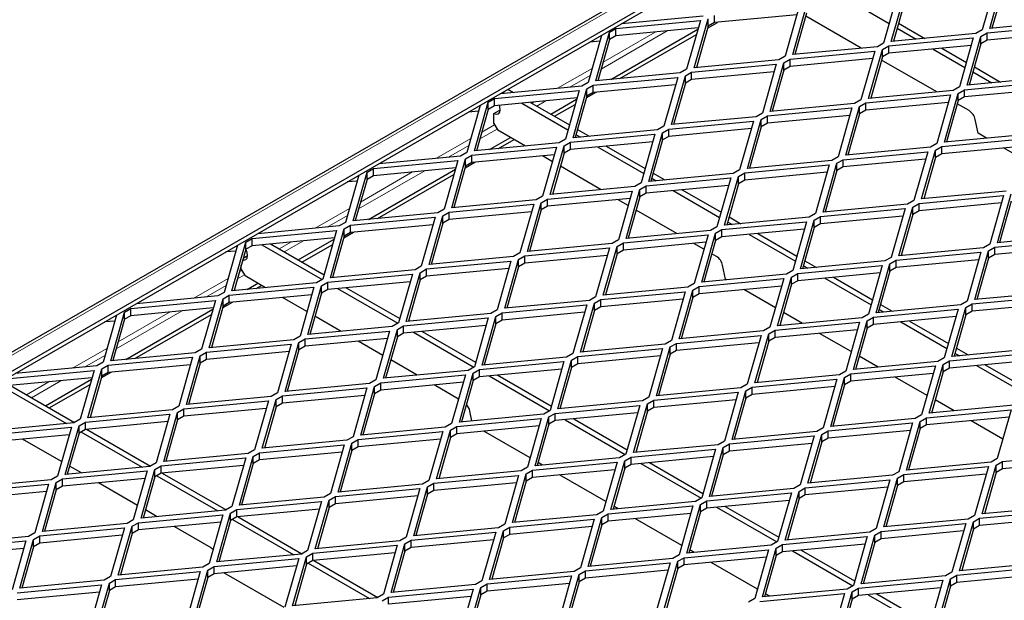
# Model space of a CAD drawing. Units: millimetres. Extents: x 15 to 2021, y 5 to 1440.
# Drawn here: x 1610 to 1747, y 1234 to 1316 of the extents above; entities that cross this region are included whole.
import ezdxf

# ---------------------------------------------------------------- set-up
doc = ezdxf.new("R2010")
doc.units = ezdxf.units.MM
doc.header["$LTSCALE"] = 10
doc.layers.get('0').update_dxf_attribs({"color": 1})
doc.layers.add('35573', color=7, linetype='Continuous')

# ---------------------------------------------------------------- blocks, each defined once
blk = doc.blocks.new('ISO_view')
at = {"color": 7, "linetype": 'Continuous', "lineweight": 30}
for p, q in [((59.184, 51.865), (-13.931, 9.656)), ((-13.053, 9.63), (59.334, 51.418)), ((-8.715, 12.012), (59.334, 51.295)), ((47.268, 39.472), (46.881, 38.106)), ((47.096, 38.148), (47.482, 39.514)), ((44.338, 37.781), (44.725, 39.147)), ((47.482, 39.31), (47.155, 38.154)), ((44.51, 39.105), (44.123, 37.739)), ((44.725, 38.943), (44.397, 37.787)), ((41.752, 38.737), (41.366, 37.371)), ((41.58, 37.414), (41.967, 38.78)), ((43.39, 38.795), (44.277, 38.283)), ((36.628, 38.147), (38.994, 38.37)), ((39.068, 38.494), (36.786, 38.279)), ((38.994, 38.37), (38.608, 37.004)), ((38.823, 37.046), (39.209, 38.412)), ((39.195, 38.159), (39.471, 38.318)), ((39.209, 38.208), (39.209, 38.412)), ((39.386, 38.31), (39.209, 38.208)), ((41.693, 38.528), (39.386, 38.31)), ((39.386, 38.31), (39.386, 38.514)), ((41.967, 38.575), (41.64, 37.419)), ((43.49, 37.594), (41.942, 38.488)), ((49.462, 38.371), (47.096, 38.148)), ((36.065, 36.679), (36.451, 38.045)), ((36.451, 38.045), (36.628, 38.147)), ((36.451, 37.841), (36.451, 38.045)), ((36.488, 36.719), (38.925, 38.126)), ((38.935, 38.16), (36.628, 37.943)), ((36.628, 37.943), (36.628, 38.147)), ((39.209, 38.208), (38.882, 37.052)), ((44.501, 38.153), (45.033, 37.846)), ((44.541, 38.294), (45.276, 37.869)), ((46.881, 38.106), (46.704, 38.004)), ((47.023, 38.024), (49.389, 38.248)), ((49.33, 38.038), (47.023, 37.82)), ((36.223, 37.954), (35.85, 36.637)), ((36.177, 37.793), (35.899, 37.767)), ((36.451, 37.841), (36.124, 36.684)), ((36.628, 37.943), (36.451, 37.841)), ((36.742, 36.743), (38.884, 37.979)), ((44.265, 37.657), (46.631, 37.88)), ((46.704, 38.004), (44.338, 37.781)), ((46.631, 37.88), (46.245, 36.514)), ((46.459, 36.556), (46.846, 37.922)), ((46.846, 37.922), (47.023, 38.024)), ((46.846, 37.718), (46.846, 37.922)), ((47.023, 37.82), (46.846, 37.718)), ((47.023, 37.82), (47.023, 38.024)), ((41.507, 37.29), (43.874, 37.513)), ((43.947, 37.637), (41.58, 37.414)), ((43.874, 37.513), (43.487, 36.147)), ((43.702, 36.189), (44.088, 37.555)), ((44.123, 37.739), (43.947, 37.637)), ((44.088, 37.555), (44.265, 37.657)), ((44.088, 37.351), (44.088, 37.555)), ((46.572, 37.67), (44.265, 37.453)), ((44.265, 37.453), (44.265, 37.657)), ((45.511, 37.57), (46.399, 37.058)), ((45.754, 37.593), (46.438, 37.198)), ((46.846, 37.718), (46.519, 36.562)), ((41.189, 37.269), (38.823, 37.046)), ((41.366, 37.371), (41.189, 37.269)), ((41.33, 37.188), (41.507, 37.29)), ((43.814, 37.303), (41.507, 37.086)), ((41.507, 37.086), (41.507, 37.29)), ((44.088, 37.351), (43.761, 36.195)), ((45.612, 36.369), (44.063, 37.263)), ((44.265, 37.453), (44.088, 37.351)), ((38.608, 37.004), (38.431, 36.902)), ((38.749, 36.922), (41.116, 37.145)), ((41.056, 36.936), (38.749, 36.718)), ((41.116, 37.145), (40.729, 35.779)), ((40.944, 35.822), (41.33, 37.188)), ((41.33, 36.983), (41.003, 35.827)), ((41.33, 36.983), (41.33, 37.188)), ((41.507, 37.086), (41.33, 36.983)), ((46.662, 37.069), (47.397, 36.645)), ((35.992, 36.555), (38.358, 36.778)), ((38.431, 36.902), (36.065, 36.679)), ((38.358, 36.778), (37.972, 35.412)), ((38.186, 35.454), (38.573, 36.82)), ((38.573, 36.82), (38.749, 36.922)), ((38.573, 36.616), (38.573, 36.82)), ((38.749, 36.718), (38.573, 36.616)), ((38.749, 36.718), (38.749, 36.922)), ((46.386, 36.432), (48.753, 36.656)), ((48.826, 36.779), (46.459, 36.556)), ((46.622, 36.929), (47.154, 36.622)), ((33.234, 36.188), (35.6, 36.411)), ((35.674, 36.534), (33.392, 36.319)), ((33.605, 36.443), (33.759, 36.354)), ((35.6, 36.411), (35.214, 35.045)), ((35.429, 35.087), (35.815, 36.453)), ((35.85, 36.637), (35.674, 36.534)), ((35.815, 36.453), (35.992, 36.555)), ((35.815, 36.249), (35.815, 36.453)), ((38.299, 36.568), (35.992, 36.351)), ((35.992, 36.351), (35.992, 36.555)), ((38.573, 36.616), (38.246, 35.46)), ((46.068, 36.412), (43.702, 36.189)), ((46.245, 36.514), (46.068, 36.412)), ((46.209, 36.33), (46.386, 36.432)), ((48.693, 36.446), (46.386, 36.228)), ((46.386, 36.228), (46.386, 36.432)), ((33.057, 36.085), (33.234, 36.188)), ((35.541, 36.201), (33.234, 35.983)), ((33.234, 35.983), (33.234, 36.188)), ((33.464, 36.361), (33.516, 36.331)), ((34.807, 35.749), (35.531, 36.166)), ((35.815, 36.249), (35.488, 35.092)), ((35.801, 36.2), (36.077, 36.359)), ((35.992, 36.351), (35.815, 36.249)), ((43.487, 36.147), (43.31, 36.045)), ((43.628, 36.065), (45.995, 36.288)), ((45.995, 36.288), (45.608, 34.922)), ((45.823, 34.964), (46.209, 36.33)), ((46.209, 36.126), (45.882, 34.97)), ((46.209, 36.126), (46.209, 36.33)), ((46.386, 36.228), (46.209, 36.126)), ((32.829, 35.994), (32.456, 34.677)), ((32.783, 35.833), (32.505, 35.807)), ((32.671, 34.719), (33.057, 36.085)), ((33.057, 35.881), (32.73, 34.725)), ((33.057, 35.881), (33.057, 36.085)), ((33.234, 35.983), (33.057, 35.881)), ((33.216, 35.769), (33.358, 35.851)), ((33.39, 35.835), (33.358, 35.851)), ((33.994, 36.055), (35.288, 35.308)), ((34.237, 36.078), (35.328, 35.448)), ((34.914, 35.687), (35.49, 36.02)), ((40.871, 35.698), (43.237, 35.921)), ((43.31, 36.045), (40.944, 35.822)), ((43.237, 35.921), (42.851, 34.555)), ((43.065, 34.597), (43.452, 35.963)), ((43.452, 35.963), (43.628, 36.065)), ((43.452, 35.759), (43.452, 35.963)), ((43.628, 35.861), (43.452, 35.759)), ((45.935, 36.078), (43.628, 35.861)), ((43.628, 35.861), (43.628, 36.065)), ((46.516, 35.847), (46.185, 36.038)), ((33.216, 35.483), (33.216, 35.769)), ((38.113, 35.33), (40.479, 35.553)), ((40.553, 35.677), (38.186, 35.454)), ((40.479, 35.553), (40.093, 34.187)), ((40.308, 34.23), (40.694, 35.596)), ((40.729, 35.779), (40.553, 35.677)), ((40.694, 35.596), (40.871, 35.698)), ((40.694, 35.391), (40.694, 35.596)), ((43.178, 35.711), (40.871, 35.494)), ((40.871, 35.494), (40.871, 35.698)), ((43.452, 35.759), (43.125, 34.603)), ((46.765, 35.213), (46.686, 35.597)), ((33.216, 35.483), (33.322, 35.299)), ((34.095, 34.854), (33.322, 35.299)), ((37.795, 35.31), (35.429, 35.087)), ((35.552, 35.319), (35.88, 35.129)), ((37.972, 35.412), (37.795, 35.31)), ((37.936, 35.228), (38.113, 35.33)), ((40.42, 35.344), (38.113, 35.126)), ((38.113, 35.126), (38.113, 35.33)), ((40.694, 35.391), (40.367, 34.235)), ((40.871, 35.494), (40.694, 35.391)), ((33.094, 34.759), (33.676, 35.095)), ((33.347, 34.783), (33.782, 35.034)), ((35.214, 35.045), (35.037, 34.942)), ((35.355, 34.963), (37.722, 35.186)), ((35.512, 35.178), (35.637, 35.106)), ((37.722, 35.186), (37.335, 33.82)), ((37.55, 33.862), (37.936, 35.228)), ((37.936, 35.024), (37.609, 33.868)), ((37.936, 35.024), (37.936, 35.228)), ((38.113, 35.126), (37.936, 35.024)), ((45.75, 34.84), (48.116, 35.064)), ((48.189, 35.187), (45.823, 34.964)), ((47.004, 35.076), (46.765, 35.213)), ((32.598, 34.596), (34.964, 34.819)), ((35.037, 34.942), (32.671, 34.719)), ((34.964, 34.819), (34.578, 33.453)), ((34.792, 33.495), (35.179, 34.861)), ((35.179, 34.861), (35.355, 34.963)), ((35.179, 34.657), (35.179, 34.861)), ((35.355, 34.759), (35.179, 34.657)), ((37.662, 34.976), (35.355, 34.759)), ((35.355, 34.759), (35.355, 34.963)), ((36.115, 34.83), (37.41, 34.083)), ((36.358, 34.853), (37.449, 34.223)), ((45.432, 34.82), (43.065, 34.597)), ((45.187, 33.372), (45.573, 34.738)), ((45.608, 34.922), (45.432, 34.82)), ((45.573, 34.738), (45.75, 34.84)), ((45.573, 34.534), (45.573, 34.738)), ((48.057, 34.854), (45.75, 34.636)), ((45.75, 34.636), (45.75, 34.84)), ((47.963, 34.522), (47.482, 34.8)), ((29.84, 34.228), (32.206, 34.451)), ((32.279, 34.575), (29.998, 34.36)), ((32.206, 34.451), (31.82, 33.085)), ((32.034, 33.127), (32.421, 34.493)), ((32.456, 34.677), (32.279, 34.575)), ((32.421, 34.493), (32.598, 34.596)), ((32.421, 34.289), (32.421, 34.493)), ((34.905, 34.609), (32.598, 34.391)), ((32.598, 34.391), (32.598, 34.596)), ((34.85, 34.417), (34.573, 34.578)), ((35.179, 34.657), (34.851, 33.5)), ((42.674, 34.453), (40.308, 34.23)), ((42.851, 34.555), (42.674, 34.453)), ((42.815, 34.371), (42.992, 34.473)), ((42.992, 34.473), (45.358, 34.696)), ((45.299, 34.486), (42.992, 34.269)), ((42.992, 34.269), (42.992, 34.473)), ((45.358, 34.696), (44.972, 33.33)), ((45.573, 34.534), (45.246, 33.378)), ((45.75, 34.636), (45.573, 34.534)), ((29.663, 34.126), (29.84, 34.228)), ((29.7, 32.8), (32.137, 34.207)), ((32.147, 34.241), (29.84, 34.024)), ((29.84, 34.024), (29.84, 34.228)), ((32.421, 34.289), (32.094, 33.133)), ((32.407, 34.24), (32.683, 34.399)), ((32.598, 34.391), (32.421, 34.289)), ((36.216, 33.629), (35.074, 34.288)), ((40.093, 34.187), (39.916, 34.085)), ((40.234, 34.106), (42.601, 34.329)), ((42.601, 34.329), (42.214, 32.963)), ((42.429, 33.005), (42.815, 34.371)), ((42.815, 34.167), (42.815, 34.371)), ((42.992, 34.269), (42.815, 34.167)), ((29.435, 34.035), (29.062, 32.718)), ((29.277, 32.76), (29.663, 34.126)), ((29.663, 33.922), (29.336, 32.766)), ((29.663, 33.922), (29.663, 34.126)), ((29.84, 34.024), (29.663, 33.922)), ((29.953, 32.824), (32.096, 34.061)), ((37.477, 33.738), (39.843, 33.961)), ((39.916, 34.085), (37.55, 33.862)), ((37.634, 33.954), (37.758, 33.882)), ((37.673, 34.094), (38.001, 33.905)), ((39.843, 33.961), (39.457, 32.595)), ((39.671, 32.638), (40.058, 34.004)), ((40.058, 34.004), (40.234, 34.106)), ((40.058, 33.799), (40.058, 34.004)), ((40.234, 33.902), (40.058, 33.799)), ((42.541, 34.119), (40.234, 33.902)), ((40.234, 33.902), (40.234, 34.106)), ((42.815, 34.167), (42.488, 33.011)), ((29.389, 33.874), (29.11, 33.848)), ((37.158, 33.718), (34.792, 33.495)), ((36.913, 32.27), (37.3, 33.636)), ((37.335, 33.82), (37.158, 33.718)), ((37.3, 33.636), (37.477, 33.738)), ((37.3, 33.432), (37.3, 33.636)), ((39.784, 33.752), (37.477, 33.534)), ((37.477, 33.534), (37.477, 33.738)), ((38.48, 33.629), (39.571, 32.999)), ((40.058, 33.799), (39.73, 32.643)), ((34.401, 33.35), (32.034, 33.127)), ((34.578, 33.453), (34.401, 33.35)), ((34.542, 33.269), (34.719, 33.371)), ((34.719, 33.371), (37.085, 33.594)), ((37.026, 33.384), (34.719, 33.167)), ((34.719, 33.167), (34.719, 33.371)), ((36.972, 33.193), (36.694, 33.353)), ((37.085, 33.594), (36.699, 32.228)), ((37.3, 33.432), (36.973, 32.276)), ((37.477, 33.534), (37.3, 33.432)), ((38.236, 33.606), (39.531, 32.858)), ((45.113, 33.248), (47.48, 33.472)), ((47.553, 33.595), (45.187, 33.372)), ((47.48, 33.472), (47.093, 32.105)), ((47.308, 32.148), (47.694, 33.514)), ((31.82, 33.085), (31.643, 32.983)), ((31.961, 33.004), (34.328, 33.227)), ((34.328, 33.227), (33.941, 31.861)), ((34.156, 31.903), (34.542, 33.269)), ((34.542, 33.065), (34.542, 33.269)), ((34.719, 33.167), (34.542, 33.065)), ((42.356, 32.881), (44.722, 33.104)), ((44.795, 33.228), (42.429, 33.005)), ((44.722, 33.104), (44.336, 31.738)), ((44.55, 31.78), (44.937, 33.146)), ((44.972, 33.33), (44.795, 33.228)), ((44.937, 33.146), (45.113, 33.248)), ((44.937, 32.942), (44.937, 33.146)), ((47.42, 33.262), (45.113, 33.044)), ((45.113, 33.044), (45.113, 33.248)), ((47.694, 33.31), (47.367, 32.153)), ((29.204, 32.636), (31.57, 32.859)), ((31.643, 32.983), (29.277, 32.76)), ((31.57, 32.859), (31.183, 31.493)), ((31.398, 31.535), (31.784, 32.901)), ((31.784, 32.901), (31.961, 33.004)), ((31.784, 32.697), (31.784, 32.901)), ((31.961, 32.799), (31.784, 32.697)), ((34.268, 33.017), (31.961, 32.799)), ((31.961, 32.799), (31.961, 33.004)), ((34.542, 33.065), (34.215, 31.908)), ((38.337, 32.404), (37.196, 33.063)), ((42.037, 32.861), (39.671, 32.638)), ((39.795, 32.87), (40.123, 32.68)), ((42.214, 32.963), (42.037, 32.861)), ((42.179, 32.779), (42.356, 32.881)), ((44.663, 32.894), (42.356, 32.677)), ((42.356, 32.677), (42.356, 32.881)), ((44.937, 32.942), (44.61, 31.786)), ((45.113, 33.044), (44.937, 32.942)), ((28.885, 32.616), (26.603, 32.401)), ((28.64, 31.168), (29.027, 32.534)), ((29.062, 32.718), (28.885, 32.616)), ((29.027, 32.534), (29.204, 32.636)), ((29.027, 32.33), (29.027, 32.534)), ((31.511, 32.649), (29.204, 32.432)), ((29.204, 32.432), (29.204, 32.636)), ((31.784, 32.697), (31.457, 31.541)), ((39.457, 32.595), (39.28, 32.493)), ((39.598, 32.514), (41.964, 32.737)), ((41.905, 32.527), (39.598, 32.31)), ((39.755, 32.729), (39.88, 32.657)), ((41.964, 32.737), (41.578, 31.371)), ((41.792, 31.413), (42.179, 32.779)), ((42.179, 32.575), (41.852, 31.419)), ((42.179, 32.575), (42.179, 32.779)), ((42.356, 32.677), (42.179, 32.575)), ((26.269, 32.167), (26.446, 32.269)), ((26.446, 32.269), (28.812, 32.492)), ((28.753, 32.282), (26.446, 32.065)), ((26.446, 32.065), (26.446, 32.269)), ((27.736, 31.667), (28.743, 32.248)), ((28.812, 32.492), (28.426, 31.126)), ((29.027, 32.33), (28.7, 31.174)), ((29.013, 32.281), (29.288, 32.44)), ((29.204, 32.432), (29.027, 32.33)), ((36.84, 32.146), (39.207, 32.369)), ((39.28, 32.493), (36.913, 32.27)), ((39.207, 32.369), (38.82, 31.003)), ((39.035, 31.046), (39.421, 32.412)), ((39.421, 32.412), (39.598, 32.514)), ((39.421, 32.207), (39.421, 32.412)), ((39.598, 32.31), (39.421, 32.207)), ((39.598, 32.31), (39.598, 32.514)), ((40.358, 32.381), (41.652, 31.634)), ((40.601, 32.404), (41.692, 31.774)), ((47.235, 32.024), (49.601, 32.247)), ((49.674, 32.371), (47.308, 32.148)), ((26.041, 32.076), (25.668, 30.758)), ((25.883, 30.801), (26.269, 32.167)), ((26.269, 31.963), (26.269, 32.167)), ((26.446, 32.065), (26.269, 31.963)), ((26.719, 32.09), (28.408, 31.116)), ((26.962, 32.113), (28.46, 31.249)), ((27.843, 31.605), (28.702, 32.101)), ((34.083, 31.779), (36.449, 32.002)), ((36.522, 32.126), (34.156, 31.903)), ((36.449, 32.002), (36.062, 30.636)), ((36.277, 30.678), (36.663, 32.044)), ((36.699, 32.228), (36.522, 32.126)), ((36.663, 32.044), (36.84, 32.146)), ((36.663, 31.84), (36.663, 32.044)), ((39.147, 32.16), (36.84, 31.942)), ((36.84, 31.942), (36.84, 32.146)), ((39.093, 31.968), (38.815, 32.128)), ((39.421, 32.207), (39.094, 31.051)), ((46.917, 32.003), (44.55, 31.78)), ((47.093, 32.105), (46.917, 32.003)), ((47.058, 31.922), (47.235, 32.024)), ((49.542, 32.037), (47.235, 31.82)), ((47.235, 31.82), (47.235, 32.024)), ((25.995, 31.915), (25.716, 31.888)), ((26.269, 31.963), (25.942, 30.806)), ((26.2, 31.718), (26.287, 31.769)), ((26.319, 31.753), (26.287, 31.769)), ((33.764, 31.758), (31.398, 31.535)), ((33.941, 31.861), (33.764, 31.758)), ((33.906, 31.677), (34.083, 31.779)), ((36.39, 31.792), (34.083, 31.575)), ((34.083, 31.575), (34.083, 31.779)), ((36.663, 31.84), (36.336, 30.684)), ((36.84, 31.942), (36.663, 31.84)), ((39.445, 31.765), (39.317, 31.839)), ((44.336, 31.738), (44.159, 31.636)), ((44.477, 31.656), (46.843, 31.88)), ((46.843, 31.88), (46.457, 30.513)), ((46.672, 30.556), (47.058, 31.922)), ((47.058, 31.718), (46.731, 30.561)), ((47.058, 31.718), (47.058, 31.922)), ((47.235, 31.82), (47.058, 31.718)), ((26.145, 31.401), (26.145, 31.525)), ((31.183, 31.493), (31.007, 31.391)), ((31.325, 31.412), (33.691, 31.635)), ((33.632, 31.425), (31.325, 31.207)), ((33.691, 31.635), (33.305, 30.269)), ((33.519, 30.311), (33.906, 31.677)), ((33.906, 31.473), (33.579, 30.316)), ((33.906, 31.473), (33.906, 31.677)), ((34.083, 31.575), (33.906, 31.473)), ((39.694, 31.131), (39.615, 31.515)), ((41.719, 31.289), (44.086, 31.512)), ((44.159, 31.636), (41.792, 31.413)), ((41.876, 31.505), (42.001, 31.433)), ((41.916, 31.645), (42.244, 31.456)), ((44.086, 31.512), (43.699, 30.146)), ((43.914, 30.188), (44.3, 31.554)), ((44.3, 31.554), (44.477, 31.656)), ((44.3, 31.35), (44.3, 31.554)), ((44.477, 31.452), (44.3, 31.35)), ((46.784, 31.67), (44.477, 31.452)), ((44.477, 31.452), (44.477, 31.656)), ((26.145, 31.401), (26.251, 31.217)), ((26.82, 30.889), (26.251, 31.217)), ((28.567, 31.044), (30.933, 31.267)), ((31.007, 31.391), (28.64, 31.168)), ((30.933, 31.267), (30.547, 29.901)), ((30.762, 29.943), (31.148, 31.309)), ((31.148, 31.309), (31.325, 31.412)), ((31.148, 31.105), (31.148, 31.309)), ((31.325, 31.207), (31.148, 31.105)), ((31.325, 31.207), (31.325, 31.412)), ((38.962, 30.922), (41.328, 31.145)), ((41.401, 31.269), (39.035, 31.046)), ((41.328, 31.145), (40.941, 29.779)), ((41.156, 29.821), (41.543, 31.187)), ((41.578, 31.371), (41.401, 31.269)), ((41.543, 31.187), (41.719, 31.289)), ((41.543, 30.983), (41.543, 31.187)), ((44.026, 31.302), (41.719, 31.085)), ((41.719, 31.085), (41.719, 31.289)), ((42.479, 31.157), (43.774, 30.409)), ((42.722, 31.179), (43.813, 30.55)), ((44.3, 31.35), (43.973, 30.194)), ((25.809, 30.677), (28.176, 30.9)), ((28.249, 31.024), (25.883, 30.801)), ((26.306, 30.841), (26.605, 31.013)), ((26.559, 30.864), (26.711, 30.952)), ((28.176, 30.9), (27.789, 29.534)), ((28.004, 29.576), (28.39, 30.942)), ((28.426, 31.126), (28.249, 31.024)), ((28.39, 30.942), (28.567, 31.044)), ((28.39, 30.738), (28.39, 30.942)), ((30.874, 31.057), (28.567, 30.84)), ((28.567, 30.84), (28.567, 31.044)), ((29.084, 30.889), (30.582, 30.024)), ((31.148, 31.105), (30.821, 29.949)), ((38.643, 30.901), (36.277, 30.678)), ((38.82, 31.003), (38.643, 30.901)), ((38.785, 30.82), (38.962, 30.922)), ((41.269, 30.935), (38.962, 30.718)), ((38.962, 30.718), (38.962, 30.922)), ((39.729, 31.111), (39.694, 31.131)), ((41.543, 30.983), (41.215, 29.827)), ((41.719, 31.085), (41.543, 30.983)), ((25.491, 30.656), (23.209, 30.441)), ((25.668, 30.758), (25.491, 30.656)), ((25.633, 30.575), (25.809, 30.677)), ((28.116, 30.69), (25.809, 30.473)), ((25.809, 30.473), (25.809, 30.677)), ((27.983, 30.218), (27.298, 30.613)), ((28.39, 30.738), (28.063, 29.582)), ((28.567, 30.84), (28.39, 30.738)), ((28.841, 30.866), (30.529, 29.891)), ((36.062, 30.636), (35.886, 30.534)), ((36.204, 30.554), (38.57, 30.777)), ((38.57, 30.777), (38.184, 29.411)), ((38.398, 29.454), (38.785, 30.82)), ((38.785, 30.615), (38.458, 29.459)), ((38.785, 30.615), (38.785, 30.82)), ((38.962, 30.718), (38.785, 30.615)), ((41.095, 30.322), (40.207, 30.835)), ((46.598, 30.432), (48.965, 30.655)), ((49.038, 30.779), (46.672, 30.556)), ((23.052, 30.309), (25.418, 30.532)), ((25.359, 30.323), (23.052, 30.105)), ((25.418, 30.532), (25.032, 29.166)), ((25.246, 29.209), (25.633, 30.575)), ((25.633, 30.371), (25.306, 29.214)), ((25.619, 30.322), (25.894, 30.481)), ((25.633, 30.371), (25.633, 30.575)), ((25.809, 30.473), (25.633, 30.371)), ((33.446, 30.187), (35.812, 30.41)), ((35.886, 30.534), (33.519, 30.311)), ((35.812, 30.41), (35.426, 29.044)), ((35.641, 29.086), (36.027, 30.452)), ((36.027, 30.452), (36.204, 30.554)), ((36.027, 30.248), (36.027, 30.452)), ((36.204, 30.35), (36.027, 30.248)), ((38.511, 30.568), (36.204, 30.35)), ((36.204, 30.35), (36.204, 30.554)), ((46.28, 30.411), (43.914, 30.188)), ((44.037, 30.42), (44.365, 30.231)), ((46.035, 28.964), (46.422, 30.33)), ((46.457, 30.513), (46.28, 30.411)), ((46.422, 30.33), (46.598, 30.432)), ((46.422, 30.126), (46.422, 30.33)), ((48.905, 30.445), (46.598, 30.228)), ((46.598, 30.228), (46.598, 30.432)), ((22.647, 30.116), (22.274, 28.799)), ((22.488, 28.841), (22.875, 30.207)), ((22.875, 30.207), (23.052, 30.309)), ((22.875, 30.003), (22.875, 30.207)), ((23.052, 30.105), (22.875, 30.003)), ((22.911, 28.881), (25.349, 30.288)), ((23.052, 30.105), (23.052, 30.309)), ((23.165, 28.905), (25.308, 30.142)), ((28.941, 29.664), (28.207, 30.089)), ((30.688, 29.82), (33.055, 30.043)), ((33.128, 30.166), (30.762, 29.943)), ((33.055, 30.043), (32.668, 28.677)), ((32.883, 28.719), (33.269, 30.085)), ((33.305, 30.269), (33.128, 30.166)), ((33.269, 30.085), (33.446, 30.187)), ((33.269, 29.881), (33.269, 30.085)), ((35.753, 30.2), (33.446, 29.983)), ((33.446, 29.983), (33.446, 30.187)), ((36.027, 30.248), (35.7, 29.092)), ((43.522, 30.044), (41.156, 29.821)), ((41.85, 29.886), (41.319, 30.193)), ((43.699, 30.146), (43.522, 30.044)), ((43.664, 29.962), (43.841, 30.064)), ((43.841, 30.064), (46.207, 30.288)), ((46.148, 30.078), (43.841, 29.86)), ((43.841, 29.86), (43.841, 30.064)), ((43.997, 30.28), (44.122, 30.208)), ((46.207, 30.288), (45.821, 28.921)), ((46.422, 30.126), (46.094, 28.969)), ((46.598, 30.228), (46.422, 30.126)), ((22.601, 29.955), (22.322, 29.929)), ((22.875, 30.003), (22.548, 28.847)), ((30.37, 29.799), (28.004, 29.576)), ((30.547, 29.901), (30.37, 29.799)), ((30.512, 29.717), (30.688, 29.82)), ((32.995, 29.833), (30.688, 29.615)), ((30.688, 29.615), (30.688, 29.82)), ((33.269, 29.881), (32.942, 28.724)), ((33.446, 29.983), (33.269, 29.881)), ((40.941, 29.779), (40.765, 29.677)), ((41.083, 29.697), (43.449, 29.92)), ((43.449, 29.92), (43.063, 28.554)), ((43.277, 28.596), (43.664, 29.962)), ((43.664, 29.758), (43.664, 29.962)), ((43.841, 29.86), (43.664, 29.758)), ((44.6, 29.932), (45.895, 29.185)), ((44.844, 29.955), (45.935, 29.325)), ((27.789, 29.534), (27.613, 29.432)), ((27.931, 29.452), (30.297, 29.675)), ((30.297, 29.675), (29.911, 28.309)), ((30.125, 28.351), (30.512, 29.717)), ((30.512, 29.513), (30.185, 28.357)), ((30.512, 29.513), (30.512, 29.717)), ((30.688, 29.615), (30.512, 29.513)), ((30.962, 29.641), (32.651, 28.666)), ((31.205, 29.664), (32.703, 28.799)), ((38.325, 29.33), (40.692, 29.553)), ((40.765, 29.677), (38.398, 29.454)), ((40.692, 29.553), (40.305, 28.187)), ((40.52, 28.229), (40.906, 29.595)), ((40.906, 29.595), (41.083, 29.697)), ((40.906, 29.391), (40.906, 29.595)), ((41.083, 29.493), (40.906, 29.391)), ((43.39, 29.71), (41.083, 29.493)), ((41.083, 29.493), (41.083, 29.697)), ((43.217, 29.098), (42.329, 29.61)), ((43.664, 29.758), (43.337, 28.602)), ((25.173, 29.085), (27.539, 29.308)), ((27.613, 29.432), (25.246, 29.209)), ((27.539, 29.308), (27.153, 27.942)), ((27.368, 27.984), (27.754, 29.35)), ((27.754, 29.35), (27.931, 29.452)), ((27.754, 29.146), (27.754, 29.35)), ((27.931, 29.248), (27.754, 29.146)), ((30.238, 29.465), (27.931, 29.248)), ((27.931, 29.248), (27.931, 29.452)), ((30.104, 28.993), (29.42, 29.388)), ((38.007, 29.309), (35.641, 29.086)), ((37.762, 27.862), (38.148, 29.228)), ((38.184, 29.411), (38.007, 29.309)), ((38.148, 29.228), (38.325, 29.33)), ((38.148, 29.023), (38.148, 29.228)), ((40.632, 29.343), (38.325, 29.126)), ((38.325, 29.126), (38.325, 29.33)), ((40.906, 29.391), (40.579, 28.235)), ((22.415, 28.717), (24.782, 28.94)), ((24.855, 29.064), (22.488, 28.841)), ((24.782, 28.94), (24.395, 27.574)), ((24.61, 27.617), (24.996, 28.983)), ((25.032, 29.166), (24.855, 29.064)), ((24.996, 28.983), (25.173, 29.085)), ((24.996, 28.779), (24.996, 28.983)), ((27.48, 29.098), (25.173, 28.881)), ((25.173, 28.881), (25.173, 29.085)), ((27.754, 29.146), (27.427, 27.99)), ((35.249, 28.942), (32.883, 28.719)), ((35.426, 29.044), (35.249, 28.942)), ((35.391, 28.86), (35.567, 28.962)), ((35.567, 28.962), (37.934, 29.185)), ((37.874, 28.976), (35.567, 28.758)), ((35.567, 28.758), (35.567, 28.962)), ((37.934, 29.185), (37.547, 27.819)), ((38.148, 29.023), (37.821, 27.867)), ((38.325, 29.126), (38.148, 29.023)), ((43.972, 28.662), (43.44, 28.968)), ((45.962, 28.84), (48.328, 29.063)), ((48.401, 29.187), (46.035, 28.964)), ((46.119, 29.055), (46.244, 28.983)), ((46.159, 29.196), (46.487, 29.006)), ((22.097, 28.697), (19.815, 28.482)), ((22.274, 28.799), (22.097, 28.697)), ((22.239, 28.615), (22.415, 28.717)), ((24.722, 28.731), (22.415, 28.513)), ((22.415, 28.513), (22.415, 28.717)), ((24.996, 28.779), (24.669, 27.622)), ((25.173, 28.881), (24.996, 28.779)), ((31.063, 28.44), (30.328, 28.864)), ((32.668, 28.677), (32.492, 28.574)), ((32.81, 28.595), (35.176, 28.818)), ((35.176, 28.818), (34.79, 27.452)), ((35.004, 27.494), (35.391, 28.86)), ((35.391, 28.656), (35.391, 28.86)), ((35.567, 28.758), (35.391, 28.656)), ((43.204, 28.472), (45.571, 28.696)), ((45.644, 28.819), (43.277, 28.596)), ((45.571, 28.696), (45.184, 27.329)), ((45.399, 27.372), (45.785, 28.738)), ((45.821, 28.921), (45.644, 28.819)), ((45.785, 28.738), (45.962, 28.84)), ((45.785, 28.534), (45.785, 28.738)), ((48.269, 28.853), (45.962, 28.636)), ((45.962, 28.636), (45.962, 28.84)), ((46.722, 28.707), (48.016, 27.96)), ((46.965, 28.73), (48.056, 28.1)), ((19.658, 28.35), (22.024, 28.573)), ((22.024, 28.573), (21.637, 27.207)), ((21.852, 27.249), (22.239, 28.615)), ((22.239, 28.411), (21.911, 27.255)), ((22.225, 28.362), (22.5, 28.521)), ((22.239, 28.411), (22.239, 28.615)), ((22.415, 28.513), (22.239, 28.411)), ((30.052, 28.228), (32.418, 28.451)), ((32.492, 28.574), (30.125, 28.351)), ((32.418, 28.451), (32.032, 27.085)), ((32.247, 27.127), (32.633, 28.493)), ((32.633, 28.493), (32.81, 28.595)), ((32.633, 28.289), (32.633, 28.493)), ((32.81, 28.391), (32.633, 28.289)), ((35.117, 28.608), (32.81, 28.391)), ((32.81, 28.391), (32.81, 28.595)), ((33.083, 28.417), (34.772, 27.442)), ((33.326, 28.439), (34.824, 27.575)), ((35.391, 28.656), (35.064, 27.5)), ((42.886, 28.452), (40.52, 28.229)), ((43.063, 28.554), (42.886, 28.452)), ((43.027, 28.37), (43.204, 28.472)), ((45.511, 28.486), (43.204, 28.268)), ((43.204, 28.268), (43.204, 28.472)), ((45.338, 27.873), (44.45, 28.386)), ((45.785, 28.534), (45.458, 27.377)), ((45.962, 28.636), (45.785, 28.534)), ((21.965, 28.363), (19.658, 28.146)), ((19.688, 28.149), (21.478, 27.115)), ((20.665, 27.584), (21.955, 28.329)), ((20.771, 27.523), (21.913, 28.182)), ((29.734, 28.207), (27.368, 27.984)), ((29.489, 26.759), (29.875, 28.125)), ((29.911, 28.309), (29.734, 28.207)), ((29.875, 28.125), (30.052, 28.228)), ((29.875, 27.921), (29.875, 28.125)), ((32.359, 28.241), (30.052, 28.023)), ((30.052, 28.023), (30.052, 28.228)), ((32.225, 27.769), (31.541, 28.164)), ((32.633, 28.289), (32.306, 27.132)), ((40.305, 28.187), (40.128, 28.085)), ((40.447, 28.105), (42.813, 28.328)), ((42.754, 28.118), (40.447, 27.901)), ((42.813, 28.328), (42.426, 26.962)), ((42.641, 27.004), (43.027, 28.37)), ((43.027, 28.166), (42.7, 27.01)), ((43.027, 28.166), (43.027, 28.37)), ((43.204, 28.268), (43.027, 28.166)), ((19.534, 28.074), (21.248, 27.085)), ((26.976, 27.84), (24.61, 27.617)), ((27.153, 27.942), (26.976, 27.84)), ((27.118, 27.758), (27.294, 27.86)), ((27.294, 27.86), (29.661, 28.083)), ((29.601, 27.873), (27.294, 27.656)), ((27.294, 27.656), (27.294, 27.86)), ((29.661, 28.083), (29.274, 26.717)), ((29.875, 27.921), (29.548, 26.765)), ((30.052, 28.023), (29.875, 27.921)), ((37.689, 27.738), (40.055, 27.961)), ((40.128, 28.085), (37.762, 27.862)), ((40.055, 27.961), (39.669, 26.595)), ((39.883, 26.637), (40.27, 28.003)), ((40.27, 28.003), (40.447, 28.105)), ((40.27, 27.799), (40.27, 28.003)), ((40.447, 27.901), (40.27, 27.799)), ((40.447, 27.901), (40.447, 28.105)), ((24.395, 27.574), (24.218, 27.472)), ((24.537, 27.493), (26.903, 27.716)), ((26.903, 27.716), (26.517, 26.35)), ((26.731, 26.392), (27.118, 27.758)), ((27.118, 27.554), (27.118, 27.758)), ((27.294, 27.656), (27.118, 27.554)), ((34.931, 27.37), (37.297, 27.593)), ((37.371, 27.717), (35.004, 27.494)), ((37.297, 27.593), (36.911, 26.227)), ((37.126, 26.27), (37.512, 27.636)), ((37.547, 27.819), (37.371, 27.717)), ((37.512, 27.636), (37.689, 27.738)), ((37.512, 27.431), (37.512, 27.636)), ((39.996, 27.751), (37.689, 27.534)), ((37.689, 27.534), (37.689, 27.738)), ((40.27, 27.799), (39.943, 26.643)), ((47.765, 27.595), (45.399, 27.372)), ((46.093, 27.437), (45.562, 27.744)), ((21.779, 27.125), (24.145, 27.348)), ((24.218, 27.472), (21.852, 27.249)), ((24.145, 27.348), (23.759, 25.982)), ((23.973, 26.025), (24.36, 27.391)), ((24.36, 27.391), (24.537, 27.493)), ((24.36, 27.187), (24.36, 27.391)), ((24.537, 27.289), (24.36, 27.187)), ((26.844, 27.506), (24.537, 27.289)), ((24.537, 27.289), (24.537, 27.493)), ((27.118, 27.554), (26.79, 26.398)), ((34.613, 27.35), (32.247, 27.127)), ((32.6, 27.16), (32.544, 27.433)), ((34.79, 27.452), (34.613, 27.35)), ((34.754, 27.268), (34.931, 27.37)), ((37.238, 27.384), (34.931, 27.166)), ((34.931, 27.166), (34.931, 27.37)), ((37.512, 27.431), (37.185, 26.275)), ((37.689, 27.534), (37.512, 27.431)), ((45.184, 27.329), (45.007, 27.227)), ((45.326, 27.248), (47.692, 27.471)), ((47.692, 27.471), (47.305, 26.105)), ((21.461, 27.105), (19.094, 26.882)), ((21.216, 25.657), (21.602, 27.023)), ((21.637, 27.207), (21.461, 27.105)), ((21.602, 27.023), (21.779, 27.125)), ((21.602, 26.819), (21.602, 27.023)), ((24.086, 27.139), (21.779, 26.921)), ((21.779, 26.921), (21.779, 27.125)), ((24.36, 27.187), (24.033, 26.03)), ((32.032, 27.085), (31.855, 26.983)), ((32.173, 27.003), (34.54, 27.226)), ((34.48, 27.016), (32.173, 26.799)), ((34.54, 27.226), (34.153, 25.86)), ((34.368, 25.902), (34.754, 27.268)), ((34.754, 27.064), (34.427, 25.908)), ((34.754, 27.064), (34.754, 27.268)), ((34.931, 27.166), (34.754, 27.064)), ((35.205, 27.192), (36.893, 26.217)), ((35.448, 27.215), (36.946, 26.35)), ((42.568, 26.88), (44.934, 27.104)), ((45.007, 27.227), (42.641, 27.004)), ((44.934, 27.104), (44.548, 25.737)), ((44.762, 25.78), (45.149, 27.146)), ((45.149, 27.146), (45.326, 27.248)), ((45.149, 26.942), (45.149, 27.146)), ((45.326, 27.044), (45.149, 26.942)), ((47.633, 27.261), (45.326, 27.044)), ((45.326, 27.044), (45.326, 27.248)), ((47.459, 26.648), (46.571, 27.161)), ((19.021, 26.758), (21.388, 26.981)), ((21.328, 26.771), (19.021, 26.554)), ((21.388, 26.981), (21.001, 25.615)), ((21.602, 26.819), (21.275, 25.663)), ((21.779, 26.921), (21.602, 26.819)), ((21.655, 26.85), (23.369, 25.86)), ((21.809, 26.924), (23.6, 25.891)), ((29.416, 26.636), (31.782, 26.859)), ((31.855, 26.983), (29.489, 26.759)), ((31.782, 26.859), (31.396, 25.493)), ((31.61, 25.535), (31.997, 26.901)), ((31.997, 26.901), (32.173, 27.003)), ((31.997, 26.697), (31.997, 26.901)), ((32.173, 26.799), (31.997, 26.697)), ((32.173, 26.799), (32.173, 27.003)), ((34.228, 26.123), (32.933, 26.87)), ((39.81, 26.513), (42.176, 26.736)), ((42.25, 26.86), (39.883, 26.637)), ((42.176, 26.736), (41.79, 25.37)), ((42.005, 25.412), (42.391, 26.778)), ((42.426, 26.962), (42.25, 26.86)), ((42.391, 26.778), (42.568, 26.88)), ((42.391, 26.574), (42.391, 26.778)), ((44.875, 26.894), (42.568, 26.676)), ((42.568, 26.676), (42.568, 26.88)), ((45.149, 26.942), (44.822, 25.785)), ((21.115, 26.018), (20.024, 26.648)), ((26.658, 26.268), (29.024, 26.491)), ((29.097, 26.615), (26.731, 26.392)), ((29.024, 26.491), (28.638, 25.125)), ((28.852, 25.167), (29.239, 26.533)), ((29.274, 26.717), (29.097, 26.615)), ((29.239, 26.533), (29.416, 26.636)), ((29.239, 26.329), (29.239, 26.533)), ((31.723, 26.649), (29.416, 26.431)), ((29.416, 26.431), (29.416, 26.636)), ((31.997, 26.697), (31.669, 25.54)), ((39.492, 26.493), (37.126, 26.27)), ((39.669, 26.595), (39.492, 26.493)), ((39.633, 26.411), (39.81, 26.513)), ((42.117, 26.526), (39.81, 26.309)), ((39.81, 26.309), (39.81, 26.513)), ((42.391, 26.574), (42.064, 25.418)), ((42.568, 26.676), (42.391, 26.574)), ((26.34, 26.248), (23.973, 26.025)), ((26.517, 26.35), (26.34, 26.248)), ((26.481, 26.166), (26.658, 26.268)), ((28.965, 26.282), (26.658, 26.064)), ((26.658, 26.064), (26.658, 26.268)), ((29.239, 26.329), (28.912, 25.173)), ((29.416, 26.431), (29.239, 26.329)), ((36.911, 26.227), (36.734, 26.125)), ((37.052, 26.146), (39.419, 26.369)), ((39.419, 26.369), (39.032, 25.003)), ((39.247, 25.045), (39.633, 26.411)), ((39.633, 26.207), (39.306, 25.051)), ((39.633, 26.207), (39.633, 26.411)), ((39.81, 26.309), (39.633, 26.207)), ((47.447, 26.023), (49.813, 26.246)), ((23.759, 25.982), (23.582, 25.88)), ((23.9, 25.901), (26.267, 26.124)), ((26.207, 25.914), (23.9, 25.697)), ((26.267, 26.124), (25.88, 24.758)), ((26.095, 24.8), (26.481, 26.166)), ((26.481, 25.962), (26.154, 24.806)), ((26.481, 25.962), (26.481, 26.166)), ((26.658, 26.064), (26.481, 25.962)), ((34.295, 25.778), (36.661, 26.001)), ((36.734, 26.125), (34.368, 25.902)), ((34.576, 25.922), (34.451, 25.994)), ((36.661, 26.001), (36.275, 24.635)), ((36.489, 24.678), (36.876, 26.044)), ((36.876, 26.044), (37.052, 26.146)), ((36.876, 25.839), (36.876, 26.044)), ((37.052, 25.942), (36.876, 25.839)), ((39.359, 26.159), (37.052, 25.942)), ((37.052, 25.942), (37.052, 26.146)), ((37.326, 25.967), (39.015, 24.992)), ((37.569, 25.99), (39.067, 25.125)), ((47.129, 26.003), (44.762, 25.78)), ((46.884, 24.555), (47.27, 25.921)), ((47.305, 26.105), (47.129, 26.003)), ((47.27, 25.921), (47.447, 26.023)), ((47.27, 25.717), (47.27, 25.921)), ((49.754, 26.037), (47.447, 25.819)), ((47.447, 25.819), (47.447, 26.023)), ((21.142, 25.533), (23.509, 25.756)), ((23.582, 25.88), (21.216, 25.657)), ((21.667, 25.7), (21.339, 25.889)), ((23.509, 25.756), (23.122, 24.39)), ((23.337, 24.433), (23.723, 25.799)), ((23.723, 25.799), (23.9, 25.901)), ((23.723, 25.595), (23.723, 25.799)), ((23.9, 25.697), (23.723, 25.595)), ((23.9, 25.697), (23.9, 25.901)), ((23.931, 25.699), (25.721, 24.666)), ((31.537, 25.411), (33.903, 25.634)), ((33.976, 25.758), (31.61, 25.535)), ((33.903, 25.634), (33.517, 24.268)), ((33.731, 24.31), (34.118, 25.676)), ((34.153, 25.86), (33.976, 25.758)), ((34.118, 25.676), (34.295, 25.778)), ((34.118, 25.472), (34.118, 25.676)), ((36.602, 25.792), (34.295, 25.574)), ((34.295, 25.574), (34.295, 25.778)), ((36.349, 24.898), (35.054, 25.646)), ((36.876, 25.839), (36.549, 24.683)), ((44.371, 25.635), (42.005, 25.412)), ((44.548, 25.737), (44.371, 25.635)), ((44.512, 25.554), (44.689, 25.656)), ((44.689, 25.656), (47.055, 25.879)), ((46.996, 25.669), (44.689, 25.452)), ((44.689, 25.452), (44.689, 25.656)), ((47.055, 25.879), (46.669, 24.513)), ((47.27, 25.717), (46.943, 24.561)), ((47.447, 25.819), (47.27, 25.717)), ((18.385, 25.166), (20.751, 25.389)), ((20.824, 25.513), (18.458, 25.29)), ((20.751, 25.389), (20.365, 24.023)), ((20.579, 24.065), (20.966, 25.431)), ((21.001, 25.615), (20.824, 25.513)), ((20.966, 25.431), (21.142, 25.533)), ((20.966, 25.227), (20.966, 25.431)), ((23.45, 25.547), (21.142, 25.329)), ((21.142, 25.329), (21.142, 25.533)), ((23.236, 24.794), (22.145, 25.424)), ((23.723, 25.595), (23.396, 24.438)), ((23.776, 25.625), (25.491, 24.636)), ((31.219, 25.391), (28.852, 25.167)), ((31.396, 25.493), (31.219, 25.391)), ((31.36, 25.309), (31.537, 25.411)), ((33.844, 25.424), (31.537, 25.207)), ((31.537, 25.207), (31.537, 25.411)), ((34.118, 25.472), (33.791, 24.316)), ((34.295, 25.574), (34.118, 25.472)), ((41.79, 25.37), (41.613, 25.268)), ((41.931, 25.288), (44.298, 25.512)), ((44.298, 25.512), (43.911, 24.145)), ((44.126, 24.188), (44.512, 25.554)), ((44.512, 25.35), (44.512, 25.554)), ((44.689, 25.452), (44.512, 25.35)), ((20.692, 25.179), (18.385, 24.962)), ((20.966, 25.227), (20.639, 24.071)), ((21.142, 25.329), (20.966, 25.227)), ((28.638, 25.125), (28.461, 25.023)), ((28.779, 25.044), (31.146, 25.267)), ((31.146, 25.267), (30.759, 23.901)), ((30.974, 23.943), (31.36, 25.309)), ((31.36, 25.105), (31.033, 23.948)), ((31.36, 25.105), (31.36, 25.309)), ((31.537, 25.207), (31.36, 25.105)), ((39.174, 24.921), (41.54, 25.144)), ((41.613, 25.268), (39.247, 25.045)), ((41.54, 25.144), (41.154, 23.778)), ((41.368, 23.82), (41.755, 25.186)), ((41.755, 25.186), (41.931, 25.288)), ((41.755, 24.982), (41.755, 25.186)), ((41.931, 25.084), (41.755, 24.982)), ((44.238, 25.302), (41.931, 25.084)), ((41.931, 25.084), (41.931, 25.288)), ((44.512, 25.35), (44.185, 24.193)), ((26.022, 24.676), (28.388, 24.899)), ((28.461, 25.023), (26.095, 24.8)), ((28.388, 24.899), (28.001, 23.533)), ((28.216, 23.575), (28.602, 24.941)), ((28.602, 24.941), (28.779, 25.044)), ((28.602, 24.737), (28.602, 24.941)), ((28.779, 24.839), (28.602, 24.737)), ((31.086, 25.057), (28.779, 24.839)), ((28.779, 24.839), (28.779, 25.044)), ((38.856, 24.901), (36.489, 24.678)), ((38.61, 23.453), (38.997, 24.819)), ((39.032, 25.003), (38.856, 24.901)), ((38.997, 24.819), (39.174, 24.921)), ((38.997, 24.615), (38.997, 24.819)), ((41.481, 24.934), (39.174, 24.717)), ((39.174, 24.717), (39.174, 24.921)), ((41.755, 24.982), (41.428, 23.826)), ((23.264, 24.309), (25.63, 24.532)), ((25.703, 24.656), (23.337, 24.433)), ((23.788, 24.475), (23.46, 24.665)), ((25.63, 24.532), (25.244, 23.166)), ((25.458, 23.208), (25.845, 24.574)), ((25.88, 24.758), (25.703, 24.656)), ((25.845, 24.574), (26.022, 24.676)), ((25.845, 24.37), (25.845, 24.574)), ((28.329, 24.69), (26.022, 24.472)), ((26.022, 24.472), (26.022, 24.676)), ((28.602, 24.737), (28.275, 23.581)), ((36.098, 24.533), (33.731, 24.31)), ((36.275, 24.635), (36.098, 24.533)), ((36.239, 24.452), (36.416, 24.554)), ((36.416, 24.554), (38.782, 24.777)), ((38.723, 24.567), (36.416, 24.35)), ((36.416, 24.35), (36.416, 24.554)), ((36.697, 24.697), (36.573, 24.769)), ((38.782, 24.777), (38.396, 23.411)), ((38.997, 24.615), (38.67, 23.459)), ((39.174, 24.717), (38.997, 24.615)), ((39.447, 24.743), (41.136, 23.768)), ((39.69, 24.766), (41.188, 23.901)), ((46.81, 24.431), (49.177, 24.654)), ((49.25, 24.778), (46.884, 24.555)), ((22.946, 24.288), (20.579, 24.065)), ((23.122, 24.39), (22.946, 24.288)), ((23.087, 24.207), (23.264, 24.309)), ((25.571, 24.322), (23.264, 24.105)), ((23.264, 24.105), (23.264, 24.309)), ((25.845, 24.37), (25.518, 23.214)), ((26.022, 24.472), (25.845, 24.37)), ((25.898, 24.401), (27.612, 23.411)), ((26.052, 24.475), (27.842, 23.441)), ((33.517, 24.268), (33.34, 24.166)), ((33.658, 24.186), (36.025, 24.409)), ((36.025, 24.409), (35.638, 23.043)), ((35.853, 23.086), (36.239, 24.452)), ((36.239, 24.248), (36.239, 24.452)), ((36.416, 24.35), (36.239, 24.248)), ((38.47, 23.674), (37.175, 24.421)), ((44.053, 24.064), (46.419, 24.287)), ((46.492, 24.411), (44.126, 24.188)), ((46.419, 24.287), (46.033, 22.921)), ((46.247, 22.963), (46.634, 24.329)), ((46.669, 24.513), (46.492, 24.411)), ((46.634, 24.329), (46.81, 24.431)), ((46.634, 24.125), (46.634, 24.329)), ((49.117, 24.445), (46.81, 24.227)), ((46.81, 24.227), (46.81, 24.431)), ((20.365, 24.023), (20.188, 23.921)), ((20.506, 23.941), (22.872, 24.164)), ((22.872, 24.164), (22.486, 22.798)), ((22.701, 22.841), (23.087, 24.207)), ((23.087, 24.003), (22.76, 22.846)), ((23.087, 24.003), (23.087, 24.207)), ((23.264, 24.105), (23.087, 24.003)), ((25.303, 23.601), (24.266, 24.199)), ((30.901, 23.819), (33.267, 24.042)), ((33.34, 24.166), (30.974, 23.943)), ((33.267, 24.042), (32.88, 22.676)), ((33.095, 22.718), (33.482, 24.084)), ((33.482, 24.084), (33.658, 24.186)), ((33.482, 23.88), (33.482, 24.084)), ((33.658, 23.982), (33.482, 23.88)), ((35.965, 24.2), (33.658, 23.982)), ((33.658, 23.982), (33.658, 24.186)), ((36.239, 24.248), (35.912, 23.091)), ((43.735, 24.043), (41.368, 23.82)), ((43.911, 24.145), (43.735, 24.043)), ((43.876, 23.962), (44.053, 24.064)), ((46.36, 24.077), (44.053, 23.86)), ((44.053, 23.86), (44.053, 24.064)), ((46.634, 24.125), (46.307, 22.969)), ((46.81, 24.227), (46.634, 24.125)), ((17.748, 23.574), (20.115, 23.797)), ((20.188, 23.921), (17.822, 23.698)), ((20.115, 23.797), (19.728, 22.431)), ((19.943, 22.473), (20.329, 23.839)), ((20.329, 23.839), (20.506, 23.941)), ((20.329, 23.635), (20.329, 23.839)), ((20.506, 23.737), (20.329, 23.635)), ((22.813, 23.955), (20.506, 23.737)), ((20.506, 23.737), (20.506, 23.941)), ((30.582, 23.799), (28.216, 23.575)), ((30.337, 22.351), (30.724, 23.717)), ((30.759, 23.901), (30.582, 23.799)), ((30.724, 23.717), (30.901, 23.819)), ((30.724, 23.513), (30.724, 23.717)), ((33.208, 23.832), (30.901, 23.615)), ((30.901, 23.615), (30.901, 23.819)), ((33.482, 23.88), (33.154, 22.724)), ((41.154, 23.778), (40.977, 23.676)), ((41.295, 23.696), (43.661, 23.92)), ((43.602, 23.71), (41.295, 23.492)), ((43.661, 23.92), (43.275, 22.553)), ((43.49, 22.596), (43.876, 23.962)), ((43.876, 23.758), (43.549, 22.601)), ((43.876, 23.758), (43.876, 23.962)), ((44.053, 23.86), (43.876, 23.758)), ((20.055, 23.587), (17.748, 23.37)), ((20.329, 23.635), (20.002, 22.479)), ((27.825, 23.431), (25.458, 23.208)), ((28.001, 23.533), (27.825, 23.431)), ((27.966, 23.349), (28.143, 23.452)), ((28.143, 23.452), (30.509, 23.675)), ((30.45, 23.465), (28.143, 23.247)), ((28.143, 23.247), (28.143, 23.452)), ((30.509, 23.675), (30.123, 22.309)), ((30.724, 23.513), (30.397, 22.356)), ((30.901, 23.615), (30.724, 23.513)), ((38.537, 23.329), (40.904, 23.552)), ((40.977, 23.676), (38.61, 23.453)), ((38.819, 23.473), (38.694, 23.544)), ((40.904, 23.552), (40.517, 22.186)), ((40.732, 22.228), (41.118, 23.594)), ((41.118, 23.594), (41.295, 23.696)), ((41.118, 23.39), (41.118, 23.594)), ((41.295, 23.492), (41.118, 23.39)), ((41.295, 23.492), (41.295, 23.696)), ((41.569, 23.518), (43.257, 22.543)), ((41.812, 23.541), (43.31, 22.676)), ((25.244, 23.166), (25.067, 23.064)), ((25.385, 23.084), (27.751, 23.307)), ((27.751, 23.307), (27.365, 21.941)), ((27.58, 21.983), (27.966, 23.349)), ((27.966, 23.145), (27.966, 23.349)), ((28.143, 23.247), (27.966, 23.145)), ((28.019, 23.176), (29.733, 22.186)), ((28.173, 23.25), (29.964, 22.217)), ((35.78, 22.962), (38.146, 23.185)), ((38.219, 23.309), (35.853, 23.086)), ((38.146, 23.185), (37.76, 21.819)), ((37.974, 21.861), (38.361, 23.227)), ((38.396, 23.411), (38.219, 23.309)), ((38.361, 23.227), (38.537, 23.329)), ((38.361, 23.023), (38.361, 23.227)), ((40.844, 23.342), (38.537, 23.125)), ((38.537, 23.125), (38.537, 23.329)), ((40.592, 22.449), (39.297, 23.197)), ((41.118, 23.39), (40.791, 22.234)), ((48.614, 23.186), (46.247, 22.963)), ((22.627, 22.717), (24.994, 22.94)), ((25.067, 23.064), (22.701, 22.841)), ((24.994, 22.94), (24.607, 21.574)), ((24.822, 21.616), (25.208, 22.982)), ((25.208, 22.982), (25.385, 23.084)), ((25.208, 22.778), (25.208, 22.982)), ((25.385, 22.88), (25.208, 22.778)), ((27.692, 23.098), (25.385, 22.88)), ((25.385, 22.88), (25.385, 23.084)), ((27.347, 21.931), (25.658, 22.906)), ((27.966, 23.145), (27.639, 21.989)), ((35.461, 22.941), (33.095, 22.718)), ((35.638, 23.043), (35.461, 22.941)), ((35.603, 22.86), (35.78, 22.962)), ((38.087, 22.975), (35.78, 22.758)), ((35.78, 22.758), (35.78, 22.962)), ((38.361, 23.023), (38.033, 21.867)), ((38.537, 23.125), (38.361, 23.023)), ((46.033, 22.921), (45.856, 22.819)), ((46.174, 22.839), (48.54, 23.062)), ((22.309, 22.696), (19.943, 22.473)), ((22.064, 21.249), (22.451, 22.615)), ((22.486, 22.798), (22.309, 22.696)), ((22.451, 22.615), (22.627, 22.717)), ((22.451, 22.411), (22.451, 22.615)), ((24.934, 22.73), (22.627, 22.513)), ((22.627, 22.513), (22.627, 22.717)), ((25.208, 22.778), (24.881, 21.622)), ((32.88, 22.676), (32.704, 22.574)), ((33.022, 22.594), (35.388, 22.817)), ((35.329, 22.608), (33.022, 22.39)), ((35.388, 22.817), (35.002, 21.451)), ((35.216, 21.494), (35.603, 22.86)), ((35.603, 22.656), (35.276, 21.499)), ((35.603, 22.656), (35.603, 22.86)), ((35.78, 22.758), (35.603, 22.656)), ((43.416, 22.472), (45.783, 22.695)), ((45.856, 22.819), (43.49, 22.596)), ((45.783, 22.695), (45.396, 21.329)), ((45.611, 21.371), (45.997, 22.737)), ((45.997, 22.737), (46.174, 22.839)), ((45.997, 22.533), (45.997, 22.737)), ((46.174, 22.635), (45.997, 22.533)), ((48.481, 22.853), (46.174, 22.635)), ((46.174, 22.635), (46.174, 22.839)), ((19.87, 22.349), (22.236, 22.572)), ((22.177, 22.363), (19.87, 22.145)), ((22.236, 22.572), (21.85, 21.206)), ((22.451, 22.411), (22.124, 21.254)), ((22.627, 22.513), (22.451, 22.411)), ((30.264, 22.227), (32.631, 22.45)), ((32.704, 22.574), (30.337, 22.351)), ((32.631, 22.45), (32.244, 21.084)), ((32.459, 21.126), (32.845, 22.492)), ((32.845, 22.492), (33.022, 22.594)), ((32.845, 22.288), (32.845, 22.492)), ((33.022, 22.39), (32.845, 22.288)), ((33.022, 22.39), (33.022, 22.594)), ((40.659, 22.104), (43.025, 22.328)), ((43.098, 22.451), (40.732, 22.228)), ((43.025, 22.328), (42.639, 20.961)), ((42.853, 21.004), (43.24, 22.37)), ((43.275, 22.553), (43.098, 22.451)), ((43.24, 22.37), (43.416, 22.472)), ((43.24, 22.166), (43.24, 22.37)), ((45.723, 22.485), (43.416, 22.268)), ((43.416, 22.268), (43.416, 22.472)), ((45.997, 22.533), (45.67, 21.377)), ((29.946, 22.207), (27.58, 21.983)), ((30.123, 22.309), (29.946, 22.207)), ((30.087, 22.125), (30.264, 22.227)), ((32.571, 22.24), (30.264, 22.023)), ((30.264, 22.023), (30.264, 22.227)), ((32.845, 22.288), (32.518, 21.132)), ((40.517, 22.186), (40.34, 22.084)), ((40.94, 22.248), (40.815, 22.32)), ((43.24, 22.166), (42.912, 21.009)), ((43.416, 22.268), (43.24, 22.166)), ((43.69, 22.293), (45.379, 21.319)), ((43.933, 22.316), (45.431, 21.452))]:
    blk.add_line(p, q, dxfattribs=at)
at = {"color": 8, "linetype": 'Continuous', "lineweight": 0}
for p, q in [((59.309, 51.852), (-13.806, 9.644)), ((36.217, 37.011), (38.065, 38.078)), ((37.727, 38.046), (36.272, 37.206)), ((35.961, 37.027), (34.998, 36.471)), ((35.336, 36.503), (35.905, 36.831)), ((34.419, 35.973), (34.671, 36.119)), ((34.333, 36.087), (34.277, 36.055)), ((32.823, 35.052), (33.305, 35.33)), ((33.234, 35.453), (32.878, 35.247)), ((32.567, 35.067), (31.604, 34.511)), ((31.942, 34.543), (32.511, 34.872)), ((29.428, 33.092), (31.277, 34.159)), ((30.939, 34.128), (29.484, 33.287)), ((29.172, 33.108), (28.21, 32.552)), ((28.548, 32.584), (29.117, 32.913)), ((27.545, 32.168), (27.206, 31.973)), ((27.348, 31.891), (27.883, 32.2)), ((25.778, 31.148), (24.816, 30.593)), ((26.034, 31.133), (26.234, 31.248)), ((26.163, 31.37), (26.09, 31.328)), ((25.154, 30.625), (25.723, 30.953)), ((22.64, 29.174), (24.489, 30.241)), ((24.151, 30.209), (22.695, 29.369)), ((22.384, 29.189), (21.421, 28.633)), ((21.76, 28.665), (22.329, 28.994)), ((20.757, 28.249), (20.135, 27.891)), ((20.276, 27.809), (21.095, 28.281))]:
    blk.add_line(p, q, dxfattribs=at)
at = {"color": 7, "linetype": 'Continuous', "lineweight": 30, "flags": 128}
for points in [[(33.216, 35.769), (33.284, 35.745), (33.341, 35.757), (33.38, 35.801), (33.393, 35.871), (33.38, 35.957), (33.366, 35.996)], [(26.186, 31.669), (26.213, 31.663), (26.27, 31.675), (26.309, 31.719), (26.322, 31.789), (26.309, 31.875), (26.27, 31.963), (26.27, 31.963)], [(25.303, 23.601), (25.331, 23.582), (25.356, 23.561)]]:
    blk.add_lwpolyline(points, dxfattribs=at)
at = {"color": 7, "linetype": 'Continuous', "lineweight": 30}
for centre, radius, start, end in [((46.303, 35.518), 0.392, 11.6278, 57.0661), ((39.232, 31.436), 0.392, 11.6278, 57.0661), ((32.142, 27.345), 0.412, 12.2976, 42.5886)]:
    blk.add_arc(centre, radius, start, end, dxfattribs=at)

msp = doc.modelspace()

# ---------------------------------------------------------------- block references
at = {"layer": '35573', "xscale": 5, "yscale": 5, "zscale": 5}
msp.add_blockref('ISO_view', (1509.98, 1123.664), dxfattribs=at)

doc.saveas('drawing.dxf')
